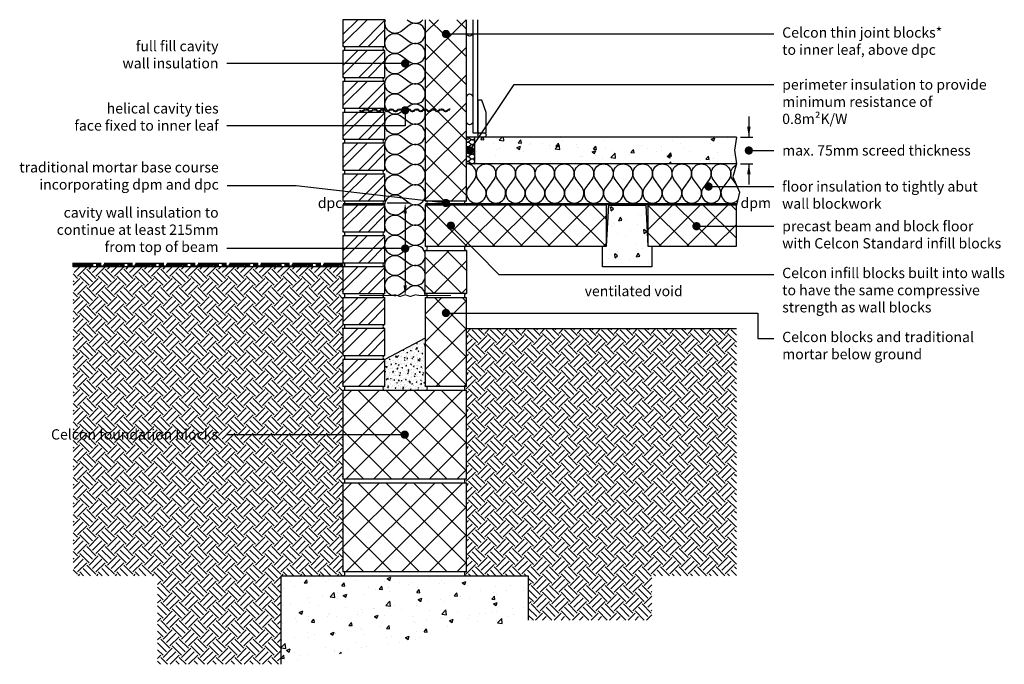
# Model space of a CAD drawing. Units: millimetres. Extents: x -634 to 18352, y -6811 to 3438.
# Drawn here: x -634 to 1756, y -44 to 1520 of the extents above; entities that cross this region are included whole.
import ezdxf
from ezdxf import colors
from ezdxf.entities.mleader import LeaderData, LeaderLine
from ezdxf.math import Vec2, Vec3

# ---------------------------------------------------------------- set-up
doc = ezdxf.new("R2010")
doc.units = ezdxf.units.MM
doc.header["$LTSCALE"] = 0.2
doc.linetypes.add('HIDDEN', pattern=[9.525, 6.35, -3.175])
for name, color, linetype in [('Aircrete', 7, 'Continuous'), ('Brickwork', 252, 'Continuous'), ('Cavity Mix', 252, 'Continuous'), ('Concrete Beams', 252, 'Continuous'), ('Concrete Floor', 252, 'Continuous'), ('DPC', 252, 'Continuous'), ('Earth', 252, 'Continuous'), ('Foundations', 252, 'Continuous'), ('Insulation', 252, 'Continuous'), ('Internal Finishes', 252, 'Continuous'), ('Mortar', 252, 'Continuous'), ('Screed', 252, 'Continuous'), ('TEXT', 7, 'Continuous'), ('Wall Ties', 252, 'Continuous')]:
    doc.layers.add(name, color=color, linetype=linetype)
doc.styles.get("Standard").update_dxf_attribs({"font": 'arial.ttf', "height": 25})

# ---------------------------------------------------------------- blocks, each defined once
blk = doc.blocks.new('_Dot')
at = {"color": 0, "linetype": 'ByBlock', "lineweight": -2}
blk.add_line((-0.5, 0), (-1, 0), dxfattribs=at)
at = {"color": 0, "linetype": 'ByBlock', "const_width": 0.5}
blk.add_lwpolyline([(-0.25, 0, 1), (0.25, 0, 1)], format="xyb", close=True, dxfattribs=at)
blk = doc.blocks.new('Wall Tie')
at = {"layer": 'Wall Ties', "linetype": 'Continuous'}
for p, q in [((-94.7, 2.6), (-92.6, 2.6)), ((-74.3, 2.6), (-72.1, 2.6)), ((-53.9, 2.6), (-51.7, 2.6)), ((-33.4, 2.6), (-31.3, 2.6)), ((-13, 2.6), (-10.9, 2.6)), ((7.4, 2.6), (9.5, 2.6)), ((27.8, 2.6), (29.9, 2.6)), ((48.2, 2.6), (50.3, 2.6)), ((67.8, 2.6), (69.9, 2.6)), ((88.2, 2.6), (90.3, 2.6)), ((108.6, 2.6), (110, 2.6)), ((-104.9, -2.6), (-102.8, -2.6)), ((-84.5, -2.6), (-82.4, -2.6)), ((-64.1, -2.6), (-61.9, -2.6)), ((-43.7, -2.6), (-41.5, -2.6)), ((-23.2, -2.6), (-21.1, -2.6)), ((-2.8, -2.6), (-0.7, -2.6)), ((17.6, -2.6), (19.7, -2.6)), ((38, -2.6), (40.1, -2.6)), ((58.4, -2.6), (60.5, -2.6)), ((78, -2.6), (80.1, -2.6)), ((98.4, -2.6), (100.5, -2.6))]:
    blk.add_line(p, q, dxfattribs=at)
at = {"layer": 'Wall Ties', "linetype": 'Continuous', "const_width": 2}
blk.add_lwpolyline([(-110, 0), (110, 0)], dxfattribs=at)
at = {"layer": 'Wall Ties', "linetype": 'Continuous'}
for centre, start, end in [((-94.7, -3.6), 35.346, 144.654), ((-92.6, -3.6), 35.346, 90), ((-74.3, -3.6), 35.346, 144.654), ((-72.1, -3.6), 35.346, 90), ((-53.9, -3.6), 35.346, 144.654), ((-51.7, -3.6), 35.346, 90), ((-33.4, -3.6), 35.346, 144.654), ((-31.3, -3.6), 35.346, 90), ((-13, -3.6), 35.346, 144.654), ((-10.9, -3.6), 35.346, 90), ((7.4, -3.6), 35.346, 144.654), ((9.5, -3.6), 35.346, 90), ((27.8, -3.6), 35.346, 144.654), ((29.9, -3.6), 35.346, 90), ((48.2, -3.6), 35.346, 144.654), ((50.3, -3.6), 35.346, 90), ((58.4, 3.6), 215.346, 324.654), ((67.8, -3.6), 35.346, 144.654), ((69.9, -3.6), 35.346, 90), ((78, 3.6), 215.346, 324.654), ((80.1, 3.6), 270, 324.654), ((88.2, -3.6), 35.346, 144.654), ((90.3, -3.6), 35.346, 90), ((98.4, 3.6), 215.346, 324.654), ((100.5, 3.6), 270, 324.654), ((108.6, -3.6), 77.0265, 144.654), ((-104.9, 3.6), 215.346, 324.654), ((-102.8, 3.6), 270, 324.654), ((-84.5, 3.6), 215.346, 324.654), ((-82.4, 3.6), 270, 324.654), ((-64.1, 3.6), 215.346, 324.654), ((-61.9, 3.6), 270, 324.654), ((-43.7, 3.6), 215.346, 324.654), ((-41.5, 3.6), 270, 324.654), ((-23.2, 3.6), 215.346, 324.654), ((-21.1, 3.6), 270, 324.654), ((-2.8, 3.6), 215.346, 324.654), ((-0.7, 3.6), 270, 324.654), ((17.6, 3.6), 215.346, 324.654), ((19.7, 3.6), 270, 324.654), ((38, 3.6), 215.346, 324.654), ((40.1, 3.6), 270, 324.654), ((60.5, 3.6), 270, 324.654)]:
    blk.add_arc(centre, 6.26, start, end, dxfattribs=at)

msp = doc.modelspace()

# ---------------------------------------------------------------- hatches: boundary and pattern name
at = {"layer": 'Aircrete'}
h = msp.add_hatch(dxfattribs=at)
h.set_pattern_fill('ANSI37', color=256, scale=15)
h.set_pattern_definition([(45, (0.73, 128.455), (-33.676, 33.676), []), (135, (0.73, 128.455), (-33.676, -33.676), [])])
h.paths.add_polyline_path([(450.4, 1520.5), (350.4, 1520.5), (350.4, 1303.1), (350.8, 1303.1, -0.243099), (355.9, 1300.5), (363.1, 1300.5, -0.243099), (368.2, 1303.1), (370.3, 1303.1, -0.243099), (375.4, 1300.5), (383.5, 1300.5, -0.243099), (388.6, 1303.1), (390.8, 1303.1, -0.243099), (395.9, 1300.5), (406.1, 1300.5, -0.243099), (401, 1297.9), (398.8, 1297.9, -0.243099), (393.7, 1300.5), (385.6, 1300.5, -0.243099), (380.5, 1297.9), (378.4, 1297.9, -0.243099), (373.3, 1300.5), (366.1, 1300.5, -0.243099), (361, 1297.9), (358.9, 1297.9, -0.243099), (353.7, 1300.5), (350.4, 1300.5, -0.414166), (337.9, 1288, -0.412459), (350.4, 1275.6), (350.4, 1300.5), (345.7, 1300.5, -0.243099), (340.6, 1297.9), (338.4, 1297.9, -0.243099), (333.3, 1300.5), (325.3, 1300.5, -0.224135), (320.6, 1297.9), (330.4, 1290.5, 0.617978), (350.4, 1300.5), (350.4, 1300.5), (350.4, 1080.5), (450.4, 1080.5), (450.4, 1097.8, -0.02899), (450.4, 1100.5)])
h.paths.add_polyline_path([(395.4, 1485.8, -1), (405.4, 1485.8, -1)], flags=16)
h = msp.add_hatch(dxfattribs=at)
h.set_pattern_fill('ANSI37', color=256, scale=15, angle=90)
h.set_pattern_definition([(135, (246.833, -104.55), (-33.676, -33.676), []), (225, (246.833, -104.55), (33.676, -33.676), [])])
h.paths.add_polyline_path([(790.4, 1070.5), (351.4, 1070.5, -0.049174), (350.4, 1070.4), (350.4, 970.5), (790.4, 970.5)])
h.paths.add_polyline_path([(1105.4, 1070.4), (890.4, 1070.4), (890.4, 970.4), (1105.4, 970.4)])
h.paths.add_polyline_path([(1008.5, 1024.1, -1), (1008.5, 1014.1, -1)], flags=16)
h = msp.add_hatch(dxfattribs=at)
h.set_pattern_fill('ANSI37', color=256, scale=15, angle=90)
h.set_pattern_definition([(135, (0.73, 81.26), (-33.676, -33.676), []), (225, (0.73, 81.26), (33.676, -33.676), [])])
h.paths.add_polyline_path([(350.4, 960.3), (350.4, 855.4), (450.4, 855.4), (450.4, 960.3)])
h = msp.add_hatch(dxfattribs=at)
h.set_pattern_fill('ANSI37', color=256, scale=15, angle=90)
h.set_pattern_definition([(135, (246.833, -779.5), (-33.676, -33.676), []), (225, (246.833, -779.5), (33.676, -33.676), [])])
h.paths.add_polyline_path([(450.4, 703.5), (450.4, 845.4), (350.4, 845.4), (350.4, 630.4), (450.4, 630.4)])
h = msp.add_hatch(dxfattribs=at)
h.set_pattern_fill('ANSI37', color=256, scale=15, angle=90)
h.set_pattern_definition([(135, (246.833, -179.596), (-33.676, -33.676), []), (225, (246.833, -179.596), (33.676, -33.676), [])])
h.paths.add_polyline_path([(450.4, 620.5), (150.4, 620.5), (150.4, 405.5), (450.4, 405.5)])
h.paths.add_polyline_path([(185.7, 510.9, -1), (175.7, 510.9, -1)], flags=16)
h = msp.add_hatch(dxfattribs=at)
h.set_pattern_fill('ANSI37', color=256, scale=15, angle=90)
h.set_pattern_definition([(135, (246.833, -404.596), (-33.676, -33.676), []), (225, (246.833, -404.596), (33.676, -33.676), [])])
h.paths.add_polyline_path([(450.4, 395.5), (150.4, 395.5), (150.4, 180.5), (450.4, 180.5)])
h.paths.add_polyline_path([(185.7, 285.9, -1), (175.7, 285.9, -1)], flags=16)
at = {"layer": 'Brickwork'}
h = msp.add_hatch(dxfattribs=at)
h.set_pattern_fill('ANSI32', color=256, scale=5)
h.set_pattern_definition([(45, (246.833, 570.45), (-33.676, 33.676), []), (45, (269.283, 570.45), (-33.676, 33.676), [])])
h.paths.add_polyline_path([(252.4, 1520.5), (150.4, 1520.5), (150.4, 1455.5, -0.034729), (151.1, 1455.5), (251.7, 1455.5, -0.034729), (252.4, 1455.5)])
h = msp.add_hatch(dxfattribs=at)
h.set_pattern_fill('ANSI32', color=256, scale=5)
h.set_pattern_definition([(45, (246.833, 495.45), (-33.676, 33.676), []), (45, (269.283, 495.45), (-33.676, 33.676), [])])
h.paths.add_polyline_path([(252.4, 1445.5), (150.4, 1445.5), (150.4, 1380.5, -0.034729), (151.1, 1380.5), (251.7, 1380.5, -0.034729), (252.4, 1380.5)])
h = msp.add_hatch(dxfattribs=at)
h.set_pattern_fill('ANSI32', color=256, scale=5)
h.set_pattern_definition([(45, (246.833, 420.45), (-33.676, 33.676), []), (45, (269.283, 420.45), (-33.676, 33.676), [])])
h.paths.add_polyline_path([(252.4, 1370.5), (150.4, 1370.5), (150.4, 1305.5, -0.034729), (151.1, 1305.5), (251.7, 1305.5, -0.034729), (252.4, 1305.5)])
h = msp.add_hatch(dxfattribs=at)
h.set_pattern_fill('ANSI32', color=256, scale=5)
h.set_pattern_definition([(45, (246.833, 345.45), (-33.676, 33.676), []), (45, (269.283, 345.45), (-33.676, 33.676), [])])
h.paths.add_polyline_path([(252.4, 1295.5), (150.4, 1295.5), (150.4, 1230.5, -0.034729), (151.1, 1230.5), (251.7, 1230.5, -0.034729), (252.4, 1230.5)])
h = msp.add_hatch(dxfattribs=at)
h.set_pattern_fill('ANSI32', color=256, scale=5)
h.set_pattern_definition([(45, (246.833, 270.45), (-33.676, 33.676), []), (45, (269.283, 270.45), (-33.676, 33.676), [])])
h.paths.add_polyline_path([(252.4, 1220.5), (150.4, 1220.5), (150.4, 1155.5, -0.034729), (151.1, 1155.5), (251.7, 1155.5, -0.034729), (252.4, 1155.5)])
h = msp.add_hatch(dxfattribs=at)
h.set_pattern_fill('ANSI32', color=256, scale=5)
h.set_pattern_definition([(45, (246.833, 195.45), (-33.676, 33.676), []), (45, (269.283, 195.45), (-33.676, 33.676), [])])
h.paths.add_polyline_path([(252.4, 1145.5), (150.4, 1145.5), (150.4, 1080.5, -0.034729), (151.1, 1080.5), (251.7, 1080.5, -0.034729), (252.4, 1080.5)])
h = msp.add_hatch(dxfattribs=at)
h.set_pattern_fill('ANSI32', color=256, scale=5)
h.set_pattern_definition([(45, (246.833, 120.45), (-33.676, 33.676), []), (45, (269.283, 120.45), (-33.676, 33.676), [])])
h.paths.add_polyline_path([(252.4, 1070.5), (150.4, 1070.5), (150.4, 1005.5, -0.034729), (151.1, 1005.5), (251.7, 1005.5, -0.034729), (252.4, 1005.5)])
h = msp.add_hatch(dxfattribs=at)
h.set_pattern_fill('ANSI32', color=256, scale=5)
h.set_pattern_definition([(45, (246.833, 45.45), (-33.676, 33.676), []), (45, (269.283, 45.45), (-33.676, 33.676), [])])
h.paths.add_polyline_path([(252.4, 995.5), (150.4, 995.5), (150.4, 930.5, -0.034729), (151.1, 930.5), (251.7, 930.5, -0.034729), (252.4, 930.5)])
h = msp.add_hatch(dxfattribs=at)
h.set_pattern_fill('ANSI32', color=256, scale=5)
h.set_pattern_definition([(45, (246.833, -29.55), (-33.676, 33.676), []), (45, (269.283, -29.55), (-33.676, 33.676), [])])
h.paths.add_polyline_path([(252.4, 920.5), (150.4, 920.5), (150.4, 855.5, -0.034729), (151.1, 855.5), (251.7, 855.5, -0.034729), (252.4, 855.5)])
h = msp.add_hatch(dxfattribs=at)
h.set_pattern_fill('ANSI32', color=256, scale=5)
h.set_pattern_definition([(45, (246.833, -104.55), (-33.676, 33.676), []), (45, (269.283, -104.55), (-33.676, 33.676), [])])
h.paths.add_polyline_path([(252.4, 845.5), (150.4, 845.5), (150.4, 780.5, -0.034729), (151.1, 780.5), (251.7, 780.5, -0.034729), (252.4, 780.5)])
h = msp.add_hatch(dxfattribs=at)
h.set_pattern_fill('ANSI32', color=256, scale=5)
h.set_pattern_definition([(45, (246.833, -179.55), (-33.676, 33.676), []), (45, (269.283, -179.55), (-33.676, 33.676), [])])
h.paths.add_polyline_path([(252.4, 770.5), (150.4, 770.5), (150.4, 705.5, -0.034729), (151.1, 705.5), (251.7, 705.5, -0.034729), (252.4, 705.5)])
h = msp.add_hatch(dxfattribs=at)
h.set_pattern_fill('ANSI32', color=256, scale=5)
h.set_pattern_definition([(45, (246.833, -254.55), (-33.676, 33.676), []), (45, (269.283, -254.55), (-33.676, 33.676), [])])
h.paths.add_polyline_path([(252.4, 695.5), (150.4, 695.5), (150.4, 630.5, -0.034729), (151.1, 630.5), (251.7, 630.5, -0.034729), (252.4, 630.5)])
at = {"layer": 'Cavity Mix'}
h = msp.add_hatch(dxfattribs=at)
h.set_pattern_fill('AR-CONC', color=252, scale=0.1, style=0)
h.set_pattern_definition([(50, (246.833, -179.404), (18.21847, -1.5939), [1.905, -20.955]), (355, (246.833, -179.404), (-3.52434, 19.1057), [1.524, -16.76406]), (100.4514, (248.35, -179.536), (14.69412, 17.51178), [1.619, -17.80902]), (46.1842, (246.833, -174.324), (27.1079, -4.20423), [2.8575, -31.4325]), (96.6356, (249.092, -174.674), (23.7404, 24.7426), [2.4285, -26.7136]), (351.184, (246.833, -174.324), (23.7404, 24.7426), [2.286, -25.146]), (21, (249.373, -175.594), (15.16144, -10.22652), [1.905, -20.955]), (326, (249.373, -175.594), (6.1802, 18.4188), [1.524, -16.764]), (71.4514, (250.636, -176.446), (21.34164, 8.19228), [1.619, -17.809]), (37.5, (246.8326, -179.4035), (0.30886, 8.455504), [0, -16.5608, 0, -17.018, 0, -16.8275]), (7.5, (246.833, -179.404), (6.68197, 10.01806), [0, -9.7028, 0, -16.1798, 0, -6.4135]), (327.5, (241.1684, -179.4035), (13.55906, -0.572874), [0, -6.35, 0, -19.812, 0, -26.289]), (317.5, (238.628, -179.404), (14.81292, 2.54265), [0, -8.255, 0, -13.1572, 0, -18.669])])
h.paths.add_polyline_path([(350.4, 747.7), (252.4, 695.6), (252.4, 630.6), (252.4, 630.5), (251.7, 630.5, 0.869958), (251.7, 620.6), (350.4, 620.6, 1), (350.4, 630.6)])
at = {"layer": 'Concrete Beams'}
h = msp.add_hatch(dxfattribs=at)
h.set_pattern_fill('AR-CONC', color=256, scale=0.5, angle=45)
h.set_pattern_definition([(95, (0.44, -104.55), (70.0473, 58.7767), [9.525, -104.775]), (40, (0.44, -104.55), (-80.009, 55.0884), [7.62, -83.8203]), (145.4514, (6.28, -99.65), (-9.962, 113.865), [8.095, -89.045]), (91.184, (-17.52, -86.59), (110.705, 80.977), [14.287, -157.162]), (141.636, (-8.3, -79.84), (-3.543, 171.413), [12.143, -133.568]), (36.184, (-17.52, -86.59), (-3.543, 171.413), [11.43, -125.73]), (66, (-4.05, -82.1), (89.76, 17.4476), [9.525, -104.775]), (11, (-4.05, -82.1), (-43.27, 86.9706), [7.62, -83.82]), (116.4514, (3.43, -80.64), (46.49, 104.418), [8.095, -89.045]), (82.5, (0.44, -104.548), (-28.8027, 30.9867), [0, -82.804, 0, -85.09, 0, -84.1375]), (52.5, (0.44, -104.55), (-11.7949, 59.0435), [0, -48.514, 0, -80.899, 0, -32.0675]), (12.5, (-19.586, -124.574), (49.9639, 45.9131), [0, -31.75, 0, -99.06, 0, -131.445]), (2.5, (-28.567, -133.554), (43.382, 61.3612), [0, -41.275, 0, -65.786, 0, -93.345])])
h.paths.add_polyline_path([(790.4, 970.4), (780.4, 970.4), (780.4, 920.4), (900.4, 920.4), (900.4, 970.4), (890.4, 970.4), (885.4, 1070.4), (795.4, 1070.4)])
h = msp.add_hatch(color=256, dxfattribs=at)
h.dxf.hatch_style = 1
h.paths.add_polyline_path([(795.4, 1070.4), (790.4, 1070.4), (790.4, 970.4)])
h.paths.add_polyline_path([(890.4, 1070.4), (885.4, 1070.4), (890.4, 970.4)])
at = {"layer": 'Earth'}
h = msp.add_hatch(dxfattribs=at)
h.set_pattern_fill('EARTH', color=252, scale=5, angle=45)
h.paths.add_polyline_path([(150.4, 920.4), (-504.6, 920.4), (-504.6, 170.5), (-299.6, 170.5), (-299.6, -44.5), (0.4, -44.5), (0.4, 170.3), (0.4, 170.5), (150.4, 170.5)])
h.paths.add_polyline_path([(-547.7, 487), (-145, 487), (-145, 538.5), (-547.7, 538.5)], flags=9)
h = msp.add_hatch(dxfattribs=at)
h.set_pattern_fill('HOUND', color=252, scale=2)
h.set_pattern_definition([(0, (0.728, 81.453), (12.7, 3.175), [50.8, -25.4]), (90, (0.728, 81.453), (-3.175, -12.7), [50.8, -25.4])])
h.paths.add_polyline_path([(150.4, 930.5), (-504.6, 930.5), (-504.6, 920.4), (150.4, 920.4)])
h = msp.add_hatch(dxfattribs=at)
h.set_pattern_fill('EARTH', color=252, scale=5, angle=45)
h.set_pattern_definition([(45, (0.728, 40.552), (4e-15, 44.9013), [31.75, -31.75]), (45, (-7.69, 48.97), (4e-15, 44.9013), [31.75, -31.75]), (45, (-16.11, 57.39), (4e-15, 44.9013), [31.75, -31.75]), (135, (-16.11, 63.003), (-44.9013, 4e-15), [31.75, -31.75]), (135, (-7.69, 71.42), (-44.9013, 4e-15), [31.75, -31.75]), (135, (0.728, 79.84), (-44.9013, 4e-15), [31.75, -31.75])])
h.paths.add_polyline_path([(1105.4, 770.4), (450.4, 770.4), (450.4, 630.6, 1), (450.4, 620.6), (450.4, 405.4), (449.7, 405.4, 0.932873), (450.4, 395.5), (450.4, 180.5), (449.7, 180.5, 0.932873), (450.4, 170.5), (600.4, 170.5), (600.4, 63), (900.4, 63), (900.4, 170.5), (1105.4, 170.5)])
at = {"layer": 'Foundations'}
h = msp.add_hatch(dxfattribs=at)
h.set_pattern_fill('AR-CONC', color=252, scale=0.5, style=0)
h.set_pattern_definition([(50, (0.44, -29.55), (91.092, -7.9695), [9.525, -104.775]), (355, (0.44, -29.55), (-17.622, 95.528), [7.62, -83.82]), (100.451, (8.03, -30.21), (73.471, 87.559), [8.095, -89.045]), (46.184, (0.44, -4.15), (135.54, -21.021), [14.287, -157.162]), (96.636, (11.73, -5.9), (118.702, 123.713), [12.143, -133.568]), (351.184, (0.44, -4.15), (118.702, 123.713), [11.43, -125.73]), (21, (13.14, -10.5), (75.807, -51.133), [9.525, -104.775]), (326, (13.14, -10.5), (30.901, 92.094), [7.62, -83.82]), (71.451, (19.46, -14.76), (106.708, 40.961), [8.095, -89.045]), (37.5, (0.44, -29.548), (1.5443, 42.2775), [0, -82.804, 0, -85.09, 0, -84.1375]), (7.5, (0.44, -29.55), (33.4098, 50.0903), [0, -48.514, 0, -80.899, 0, -32.0675]), (327.5, (-27.88, -29.548), (67.7953, -2.8644), [0, -31.75, 0, -99.06, 0, -131.445]), (317.5, (-40.58, -29.55), (74.0646, 12.713), [0, -41.275, 0, -65.786, 0, -93.345])])
h.paths.add_polyline_path([(600.4, 63), (600.4, 170.5), (0.4, 170.5), (0.7, -44.5)])
at = {"layer": 'Screed'}
h = msp.add_hatch(dxfattribs=at)
h.set_pattern_fill('AR-CONC', color=256, scale=0.5)
h.set_pattern_definition([(50, (20.44, -139.55), (91.0923, -7.9695), [9.525, -104.775]), (355, (20.44, -139.55), (-17.6217, 95.5284), [7.62, -83.8203]), (100.4514, (28.03, -140.21), (73.4706, 87.559), [8.095, -89.045]), (46.184, (20.44, -114.15), (135.5395, -21.021), [14.287, -157.162]), (96.6356, (31.73, -115.9), (118.702, 123.713), [12.143, -133.568]), (351.184, (20.44, -114.15), (118.702, 123.713), [11.43, -125.73]), (21, (33.14, -120.5), (75.8072, -51.1326), [9.525, -104.775]), (326, (33.14, -120.5), (30.901, 92.094), [7.62, -83.82]), (71.4514, (39.46, -124.76), (106.708, 40.9614), [8.095, -89.045]), (37.5, (20.44, -139.548), (1.5443, 42.2775), [0, -82.804, 0, -85.09, 0, -84.1375]), (7.5, (20.44, -139.55), (33.4098, 50.0903), [0, -48.514, 0, -80.899, 0, -32.0675]), (327.5, (-7.88, -139.548), (67.7953, -2.8644), [0, -31.75, 0, -99.06, 0, -131.445]), (317.5, (-20.58, -139.55), (74.0646, 12.7132), [0, -41.275, 0, -65.786, 0, -93.345])])
h.paths.add_polyline_path([(1105.4, 1170.4), (1101, 1203.3), (1105.4, 1235.4), (470.4, 1235.4), (470.4, 1170.4)])

# ---------------------------------------------------------------- linework, layer by layer
at = {"layer": 'Aircrete'}
msp.add_lwpolyline([(350.4, 1520.5), (350.4, 1080.5), (450.4, 1080.5), (450.4, 1520.5)], dxfattribs=at)
for points in [[(350.4, 970.5), (790.4, 970.5), (790.4, 1070.5), (350.4, 1070.5)], [(890.4, 970.4), (1105.4, 970.4), (1105.4, 1070.4), (890.4, 1070.4)], [(350.4, 960.3), (450.4, 960.3), (450.4, 855.4), (350.4, 855.4)], [(350.4, 630.4), (450.4, 630.4), (450.4, 845.4), (350.4, 845.4)], [(150.4, 405.5), (450.4, 405.5), (450.4, 620.5), (150.4, 620.5)], [(150.4, 180.5), (450.4, 180.5), (450.4, 395.5), (150.4, 395.5)]]:
    msp.add_lwpolyline(points, close=True, dxfattribs=at)
at = {"layer": 'Brickwork'}
for points in [[(150.4, 1455.5), (252.4, 1455.5), (252.4, 1520.5), (150.4, 1520.5)], [(150.4, 1380.5), (252.4, 1380.5), (252.4, 1445.5), (150.4, 1445.5)], [(150.4, 1305.5), (252.4, 1305.5), (252.4, 1370.5), (150.4, 1370.5)], [(150.4, 1230.5), (252.4, 1230.5), (252.4, 1295.5), (150.4, 1295.5)], [(150.4, 1155.5), (252.4, 1155.5), (252.4, 1220.5), (150.4, 1220.5)], [(150.4, 1080.5), (252.4, 1080.5), (252.4, 1145.5), (150.4, 1145.5)], [(150.4, 1005.5), (252.4, 1005.5), (252.4, 1070.5), (150.4, 1070.5)], [(150.4, 930.5), (252.4, 930.5), (252.4, 995.5), (150.4, 995.5)], [(150.4, 855.5), (252.4, 855.5), (252.4, 920.5), (150.4, 920.5)], [(150.4, 780.5), (252.4, 780.5), (252.4, 845.5), (150.4, 845.5)], [(150.4, 705.5), (252.4, 705.5), (252.4, 770.5), (150.4, 770.5)], [(150.4, 630.5), (252.4, 630.5), (252.4, 695.5), (150.4, 695.5)]]:
    msp.add_lwpolyline(points, close=True, dxfattribs=at)
msp.add_lwpolyline([(150.4, 845.5), (150.4, 845.5)], dxfattribs=at)
at = {"layer": 'Cavity Mix'}
msp.add_line((350.4, 747.6), (252.4, 695.5), dxfattribs=at)
at = {"layer": 'Concrete Beams'}
msp.add_lwpolyline([(795.4, 1070.4), (885.4, 1070.4), (890.4, 970.4), (900.4, 970.4), (900.4, 920.4), (780.4, 920.4), (780.4, 970.4), (790.4, 970.4)], close=True, dxfattribs=at)
at = {"layer": 'Concrete Floor'}
msp.add_line((1105.4, 1170.4), (450.4, 1170.4), dxfattribs=at)
at = {"layer": 'DPC', "linetype": 'HIDDEN', "const_width": 5}
for points in [[(252.4, 1073), (150.4, 1073)], [(1105.4, 1073), (350.4, 1073)]]:
    msp.add_lwpolyline(points, dxfattribs=at)
at = {"layer": 'Earth'}
msp.add_line((150.4, 920.4), (-504.6, 920.4), dxfattribs=at)
at = {"layer": 'Foundations', "color": 251}
msp.add_lwpolyline([(0.7, -44.5), (0.4, 170.5), (600.4, 170.5), (600.4, 63)], dxfattribs=at)
at = {"layer": 'Insulation'}
for p, q in [((1105.4, 1170.4), (1097, 1139)), ((469.4, 1132.4), (455.1, 1113.4)), ((493.1, 1113.4), (478.9, 1132.4)), ((1097, 1139), (1113.3, 1102)), ((1113.3, 1102), (1105.4, 1070.4))]:
    msp.add_line(p, q, dxfattribs=at)
for points in [[(291.6, 1394.1, -2), (291.6, 1433.3), (311.2, 1418.6, 2), (311.2, 1457.8), (291.6, 1443.1, -2), (291.6, 1482.3), (311.2, 1467.6, 2), (311.2, 1506.8), (291.6, 1492.1, -0.752595), (254.1, 1520.5, -0.752595)], [(306.1, 1520.5), (311.2, 1516.6, 0.398676), (344.7, 1520.5, 0.398676)], [(291.6, 1198.1, -2), (291.6, 1237.3), (311.2, 1222.6, 2), (311.2, 1261.8), (291.6, 1247.1, -2), (291.6, 1286.3), (311.2, 1271.6, 2), (311.2, 1310.8), (291.6, 1296.1, -2), (291.6, 1335.3), (311.2, 1320.6, 2), (311.2, 1359.8), (291.6, 1345.1, -2), (291.6, 1384.3), (311.2, 1369.6, 2), (311.2, 1408.8), (291.6, 1394.1)], [(450.4, 1234.3, -0.276901), (456.4, 1233.7), (461.1, 1230.2, 0.649356), (470.4, 1235.4, 0.649356)], [(455.3, 1230.5, -0.219105), (450.4, 1230.5)], [(450.4, 1222.7, -0.276901), (456.4, 1222), (461.1, 1218.5, 2), (461.1, 1227.9), (456.4, 1224.4, -0.276901), (450.4, 1223.8, -0.276901)], [(291.6, 1002.1, -2), (291.6, 1041.3), (311.2, 1026.6, 2), (311.2, 1065.8), (291.6, 1051.1, -2), (291.6, 1090.3), (311.2, 1075.6, 2), (311.2, 1114.8), (291.6, 1100.1, -2), (291.6, 1139.3), (311.2, 1124.6, 2), (311.2, 1163.8), (291.6, 1149.1, -2), (291.6, 1188.3), (311.2, 1173.6, 2), (311.2, 1212.8), (291.6, 1198.1)], [(450.4, 1211, -0.276901), (456.4, 1210.4), (461.1, 1206.9, 2), (461.1, 1216.2), (456.4, 1212.7)], [(456.4, 1212.7, -0.276901), (450.4, 1212.1, -0.276901)], [(450.4, 1199.3, -0.276901), (456.4, 1198.7), (461.1, 1195.2, 2), (461.1, 1204.5), (456.4, 1201, -0.276901), (450.4, 1200.4, -0.276901)], [(450.4, 1187.7, -0.276901), (456.4, 1187), (461.1, 1183.5, 2), (461.1, 1192.9), (456.4, 1189.4, -0.276901), (450.4, 1188.8, -0.276901)], [(450.4, 1176, -0.276901), (456.4, 1175.4), (461.1, 1171.9, 2), (461.1, 1181.2), (456.4, 1177.7, -0.276901), (450.4, 1177.1, -0.276901)], [(478.9, 1132.4, -2), (516.9, 1132.4), (502.6, 1113.4, 2), (540.7, 1113.4), (526.4, 1132.4, -2), (564.4, 1132.4), (550.2, 1113.4, 2), (588.2, 1113.4), (573.9, 1132.4, -2), (611.9, 1132.4), (597.7, 1113.4, 2), (635.7, 1113.4), (621.4, 1132.4, -2), (659.4, 1132.4), (645.2, 1113.4, 2), (683.2, 1113.4), (668.9, 1132.4)], [(668.9, 1132.4, -2), (706.9, 1132.4), (692.7, 1113.4, 2), (730.7, 1113.4), (716.4, 1132.4, -2), (754.4, 1132.4), (740.2, 1113.4, 2), (778.2, 1113.4), (763.9, 1132.4, -2), (801.9, 1132.4), (787.7, 1113.4, 2), (825.7, 1113.4), (811.4, 1132.4, -2), (849.4, 1132.4), (835.2, 1113.4, 2), (873.2, 1113.4), (858.9, 1132.4)], [(858.9, 1132.4, -2), (896.9, 1132.4), (882.7, 1113.4, 2), (920.7, 1113.4), (906.4, 1132.4, -2), (944.4, 1132.4), (930.2, 1113.4, 2), (968.2, 1113.4), (953.9, 1132.4, -2), (991.9, 1132.4), (977.7, 1113.4, 2), (1015.7, 1113.4), (1001.4, 1132.4, -2), (1039.4, 1132.4), (1025.2, 1113.4, 2), (1063.2, 1113.4), (1048.9, 1132.4)], [(1048.9, 1132.4, -2), (1086.9, 1132.4), (1072.7, 1113.4, 0.92998), (1108.4, 1082.3, 0.888403)], [(1104.9, 1121.1), (1096.4, 1132.4, -0.467656), (1104.8, 1167.9)], [(350.4, 850.2, 0.618034), (311.2, 869.8), (291.6, 855.1, -2), (291.6, 894.3), (311.2, 879.6, 2), (311.2, 918.8), (291.6, 904.1, -2), (291.6, 943.3), (311.2, 928.6, 2), (311.2, 967.8), (291.6, 953.1, -2), (291.6, 992.3), (311.2, 977.6, 2), (311.2, 1016.8), (291.6, 1002.1)]]:
    msp.add_lwpolyline(points, format="xyb", dxfattribs=at)
for centre, start, end in [((450.4, 1146.7), 323.1301, 89.9038), ((474.1, 1099.2), 143.1301, 36.8699)]:
    msp.add_arc(centre, 23.8, start, end, dxfattribs=at)
at = {"layer": 'Internal Finishes'}
for p, q in [((465.4, 1520.5), (465.4, 1245.4)), ((477.9, 1245.4), (477.9, 1520.5)), ((465.4, 1245.4), (477.9, 1245.4)), ((450.4, 770.4), (1105.4, 770.4))]:
    msp.add_line(p, q, dxfattribs=at)
for points in [[(450.3, 1493.6), (450.3, 1520.5)], [(450.4, 1487.9), (450.4, 1520.5)]]:
    msp.add_lwpolyline(points, dxfattribs=at)
for points in [[(465.4, 1520.5), (465.4, 1487.9, -1), (450.4, 1487.9)], [(450.4, 1272.9), (450.4, 1332.9, -1), (465.4, 1332.9), (465.4, 1272.9, -1), (450.4, 1272.9)], [(482.9, 1245.4), (492.9, 1245.4, -1), (492.9, 1235.4), (482.9, 1235.4, -1), (482.9, 1245.4, -1.105553)]]:
    msp.add_lwpolyline(points, format="xyb", dxfattribs=at)
msp.add_lwpolyline([(497.9, 1245.4), (497.9, 1295.4), (487.9, 1325.4), (477.9, 1325.4), (477.9, 1245.4)], close=True, dxfattribs=at)
at = {"layer": 'Mortar'}
for centre, start, end in [((150.4, 1450.5), 270, 90), ((252.4, 1450.5), 90, 270), ((150.4, 1375.5), 270, 90), ((252.4, 1375.5), 90, 270), ((150.4, 1300.5), 270, 90), ((252.4, 1300.5), 90, 270), ((150.4, 1225.5), 270, 90), ((252.4, 1225.5), 90, 270), ((150.4, 1150.5), 270, 90), ((252.4, 1150.5), 90, 270), ((150.4, 1075.5), 270, 90), ((252.4, 1075.5), 90, 270), ((350.4, 1075.5), 270, 90), ((450.4, 1075.4), 90, 270), ((150.4, 1000.5), 270, 90), ((252.4, 1000.5), 90, 270), ((350.4, 965.5), 270, 90), ((450.4, 965.5), 90, 270), ((150.4, 925.5), 270, 90), ((252.4, 925.5), 90, 270), ((150.4, 850.5), 270, 90), ((252.4, 850.5), 90, 270), ((350.4, 850.4), 270, 90), ((450.4, 850.4), 90, 270), ((150.4, 775.5), 270, 90), ((252.4, 775.5), 90, 270), ((150.4, 700.5), 270, 90), ((252.4, 700.5), 90, 270), ((150.4, 625.5), 270, 90), ((252.4, 625.5), 90, 270), ((350.4, 625.6), 270, 90), ((450.4, 625.6), 90, 270), ((150.4, 400.5), 270, 90), ((450.4, 400.5), 90, 270), ((150.4, 175.5), 270, 90), ((450.4, 175.5), 90, 270)]:
    msp.add_arc(centre, 5, start, end, dxfattribs=at)
at = {"layer": 'Screed'}
for p, q in [((1105.4, 1235.4), (450.4, 1235.4)), ((470.5, 1170.4), (470.5, 1235.4)), ((1105.4, 1235.4), (1101, 1203.3)), ((1101, 1203.3), (1105.4, 1170.4))]:
    msp.add_line(p, q, dxfattribs=at)
at = {"layer": 'TEXT'}
for p, q in [((301.4, 1300.5), (301.4, 1263)), ((1135.6, 1285.4), (1135.6, 1235.4)), ((1115.4, 1235.4), (1145.6, 1235.4)), ((1115.4, 1170.4), (1145.6, 1170.4)), ((1135.6, 1170.4), (1135.6, 1120.4)), ((257.4, 1075.5), (311.4, 1075.5)), ((301.4, 1050.5), (301.4, 875.5))]:
    msp.add_line(p, q, dxfattribs=at)
at = {"layer": 'TEXT', "linetype": 'ByBlock', "lineweight": -2}
for points in [[(301.4, 1263), (-131.3, 1263)], [(1157.1, 808.3), (1157.1, 746.6), (1196.6, 746.6)]]:
    msp.add_lwpolyline(points, dxfattribs=at)
at = {"layer": 'TEXT'}
for points in [[(1131.5, 1260.4), (1139.8, 1260.4), (1135.6, 1235.4)], [(1131.5, 1145.4), (1139.8, 1145.4), (1135.6, 1170.4)], [(297.3, 1050.5), (305.6, 1050.5), (301.4, 1075.5)], [(297.3, 875.5), (305.6, 875.5), (301.4, 850.5)]]:
    msp.add_solid(points, dxfattribs=at)
at = {"layer": 'Wall Ties', "const_width": 2.5}
msp.add_lwpolyline([(190.4, 850.5), (264.2, 850.5, 0.039531), (264.8, 850.6), (276.1, 852.4, -0.121158), (277.9, 852.3), (288, 848.8, 0.163556), (290.4, 848.8), (300.5, 852.3, -0.163556), (302.9, 852.3), (313, 848.8, 0.163556), (315.4, 848.8), (325.5, 852.3, -0.121158), (327.3, 852.4), (338.6, 850.6, 0.039531), (339.2, 850.5), (412.9, 850.5)], format="xyb", dxfattribs=at)

# ---------------------------------------------------------------- block references
at = {"layer": 'TEXT', "lineweight": -2, "xscale": 20, "yscale": 20, "zscale": 20, "rotation": 89.83362277607183}
msp.add_blockref('_Dot', (301.4, 1300.5), dxfattribs=at)
at = {"layer": 'Wall Ties'}
msp.add_blockref('Wall Tie', (300.4, 1300.5), dxfattribs=at)

# ---------------------------------------------------------------- texts
at = {"layer": 'TEXT', "char_height": 25}
for s, insert, attachment_point in [('helical cavity ties\\Pface fixed to inner leaf', (-151.3, 1317.7), 3), ('Celcon blocks and traditional\\Pmortar below ground', (1216.6, 762.7), 1)]:
    msp.add_mtext(s, dxfattribs=dict(at, insert=insert, attachment_point=attachment_point))
at = {"layer": 'TEXT', "char_height": 25, "attachment_point": 1}
for s, width, insert in [('dpc', 102.068, (89.4, 1088.2)), ('dpm', 102.068, (1115.5, 1088.2)), ('ventilated void', 630.691, (737.1, 874.2))]:
    msp.add_mtext_dynamic_manual_height_columns(s, width=width, gutter_width=125, heights=[0], dxfattribs=dict(at, insert=insert))

# ---------------------------------------------------------------- leaders
at = {"layer": 'TEXT'}
ml = msp.add_multileader_mtext('Standard', dxfattribs=at)
ml.set_content('Celcon thin joint blocks*\\Pto inner leaf, above dpc', color=256)
ml.set_leader_properties()
ml.set_arrow_properties(name='DOT')
ml.build(insert=Vec2(0, 0))
ml.multileader.update_dxf_attribs({"has_dogleg": 0, "text_right_attachment_type": 3, "dogleg_length": 0.36, "arrow_head_size": 20})
ctx = ml.context
ctx.base_point, ctx.char_height, ctx.arrow_head_size, ctx.landing_gap_size, ctx.plane_origin = Vec3(1196.6, 1485.8), 25, 20, 20, Vec3(400.4, 1485.8)
ctx.right_attachment = 3
notes = []
notes.append((ctx, [(0, (1, 1, 0), (1196.2, 1485.8), (1, 0), 0.36, [(0, [(400.4, 1485.8)], 0, [])])]))
ctx.mtext.insert, ctx.mtext.flow_direction = Vec3(1216.6, 1501.8), 5
ml = msp.add_multileader_mtext('Standard', dxfattribs=at)
ml.set_content('full fill cavity\\Pwall insulation', color=256)
ml.set_leader_properties()
ml.set_arrow_properties(name='DOT')
ml.build(insert=Vec2(0, 0))
ml.multileader.update_dxf_attribs({"has_dogleg": 0, "text_right_attachment_type": 3, "dogleg_length": 0.36, "arrow_head_size": 20})
ctx = ml.context
ctx.base_point, ctx.char_height, ctx.arrow_head_size, ctx.landing_gap_size, ctx.plane_origin = Vec3(-386.6, 1456.2), 25, 20, 20, Vec3(301.4, 1414.1)
ctx.right_attachment, ctx.text_align_type = 3, 2
notes.append((ctx, [(0, (1, 1, 0), (-131.3, 1414.1), (-1, 0), 0.36, [(0, [(301.4, 1414.1)], 0, [])])]))
ctx.mtext.insert, ctx.mtext.alignment, ctx.mtext.flow_direction = Vec3(-151.7, 1468.9), 3, 5
ml = msp.add_multileader_mtext('Standard', dxfattribs=at)
ml.set_content('perimeter insulation to provide\\Pminimum resistance of\\P0.8m²K/W', color=256)
ml.set_leader_properties()
ml.set_arrow_properties(name='DOT')
ml.build(insert=Vec2(0, 0))
ml.multileader.update_dxf_attribs({"has_dogleg": 0, "text_right_attachment_type": 3, "dogleg_length": 0.36, "arrow_head_size": 20})
ctx = ml.context
ctx.base_point, ctx.char_height, ctx.arrow_head_size, ctx.landing_gap_size, ctx.plane_origin = Vec3(1196.6, 1362.8), 25, 20, 20, Vec3(458.7, 1202.8)
ctx.right_attachment = 3
notes.append((ctx, [(0, (1, 1, 0), (1196.2, 1362.8), (1, 0), 0.36, [(0, [(458.7, 1202.8), (566, 1362.8)], 0, [])])]))
ctx.mtext.insert, ctx.mtext.flow_direction = Vec3(1216.6, 1375.5), 5
ml = msp.add_multileader_mtext('Standard', dxfattribs=at)
ml.set_content('max. 75mm screed thickness ', color=256)
ml.set_leader_properties()
ml.set_arrow_properties(name='DOT')
ml.build(insert=Vec2(0, 0))
ml.multileader.update_dxf_attribs({"has_dogleg": 0, "text_right_attachment_type": 3, "dogleg_length": 0.36, "arrow_head_size": 20})
ctx = ml.context
ctx.base_point, ctx.char_height, ctx.arrow_head_size, ctx.landing_gap_size, ctx.plane_origin = Vec3(1196.6, 1202.9), 25, 20, 20, Vec3(1135.6, 1202.9)
ctx.right_attachment = 3
notes.append((ctx, [(0, (1, 1, 0), (1196.2, 1202.9), (1, 0), 0.36, [(0, [(1135.6, 1202.9)], 0, [])])]))
ctx.mtext.insert, ctx.mtext.flow_direction = Vec3(1216.6, 1215.6), 5
ml = msp.add_multileader_mtext('Standard', dxfattribs=at)
ml.set_content('traditional mortar base course\\Pincorporating dpm and dpc', color=256)
ml.set_leader_properties()
ml.set_arrow_properties(name='DOT')
ml.build(insert=Vec2(0, 0))
ml.multileader.update_dxf_attribs({"has_dogleg": 0, "text_right_attachment_type": 3, "dogleg_length": 0.36, "arrow_head_size": 20})
ctx = ml.context
ctx.base_point, ctx.char_height, ctx.arrow_head_size, ctx.landing_gap_size, ctx.plane_origin = Vec3(-630.9, 1158.5), 25, 20, 20, Vec3(400.4, 1075.4)
ctx.right_attachment, ctx.text_align_type = 3, 2
notes.append((ctx, [(0, (1, 1, 0), (-130.6, 1116.8), (-1, 0), 0.36, [(0, [(400.4, 1075.4), (36.9, 1116.8)], 0, [])])]))
ctx.mtext.insert, ctx.mtext.alignment, ctx.mtext.flow_direction = Vec3(-151, 1174.6), 3, 5
ml = msp.add_multileader_mtext('Standard', dxfattribs=at)
ml.set_content('floor insulation to tightly abut\\Pwall blockwork', color=256)
ml.set_leader_properties()
ml.set_arrow_properties(name='DOT')
ml.build(insert=Vec2(0, 0))
ml.multileader.update_dxf_attribs({"has_dogleg": 0, "text_right_attachment_type": 3, "dogleg_length": 0.36, "arrow_head_size": 20})
ctx = ml.context
ctx.base_point, ctx.char_height, ctx.arrow_head_size, ctx.landing_gap_size, ctx.plane_origin = Vec3(1196.2, 1115.5), 25, 20, 20, Vec3(1037.9, 1115.5)
ctx.right_attachment = 3
notes.append((ctx, [(0, (1, 1, 0), (1195.9, 1115.5), (1, 0), 0.36, [(0, [(1037.9, 1115.5)], 0, [])])]))
ctx.mtext.insert, ctx.mtext.flow_direction = Vec3(1216.2, 1128.2), 5
ml = msp.add_multileader_mtext('Standard', dxfattribs=at)
ml.set_content('cavity wall insulation to\\Pcontinue at least 215mm\\Pfrom top of beam', color=256)
ml.set_leader_properties()
ml.set_arrow_properties(name='DOT')
ml.build(insert=Vec2(0, 0))
ml.multileader.update_dxf_attribs({"has_dogleg": 0, "text_right_attachment_type": 3, "dogleg_length": 0.36, "arrow_head_size": 20})
ctx = ml.context
ctx.base_point, ctx.char_height, ctx.arrow_head_size, ctx.landing_gap_size, ctx.plane_origin = Vec3(-548.2, 1048.8), 25, 20, 20, Vec3(301.4, 964.9)
ctx.right_attachment, ctx.text_align_type = 3, 2
notes.append((ctx, [(0, (1, 1, 0), (-131, 964.9), (-1, 0), 0.36, [(0, [(301.4, 964.9)], 0, [])])]))
ctx.mtext.insert, ctx.mtext.alignment, ctx.mtext.flow_direction = Vec3(-151.3, 1064.8), 3, 5
ml = msp.add_multileader_mtext('Standard', dxfattribs=at)
ml.set_content('Celcon infill blocks built into walls\\Pto have the same compressive\\Pstrength as wall blocks', color=256)
ml.set_leader_properties()
ml.set_arrow_properties(name='DOT')
ml.build(insert=Vec2(0, 0))
ml.multileader.update_dxf_attribs({"has_dogleg": 0, "text_right_attachment_type": 3, "dogleg_length": 0.36, "arrow_head_size": 20})
ctx = ml.context
ctx.base_point, ctx.char_height, ctx.arrow_head_size, ctx.landing_gap_size, ctx.plane_origin = Vec3(1196.6, 901.9), 25, 20, 20, Vec3(412.3, 1020.5)
ctx.right_attachment = 3
notes.append((ctx, [(0, (1, 1, 0), (1196.2, 901.9), (1, 0), 0.36, [(0, [(412.3, 1020.5), (528.9, 901.9)], 0, [])])]))
ctx.mtext.insert, ctx.mtext.flow_direction = Vec3(1216.6, 918.1), 5
ml = msp.add_multileader_mtext('Standard', dxfattribs=at)
ml.set_content('precast beam and block floor\\Pwith Celcon Standard infill blocks', color=256)
ml.set_leader_properties()
ml.set_arrow_properties(name='DOT')
ml.build(insert=Vec2(0, 0))
ml.multileader.update_dxf_attribs({"has_dogleg": 0, "text_right_attachment_type": 3, "dogleg_length": 0.36, "arrow_head_size": 20})
ctx = ml.context
ctx.base_point, ctx.char_height, ctx.arrow_head_size, ctx.landing_gap_size, ctx.plane_origin = Vec3(1196.6, 1019.1), 25, 20, 20, Vec3(1008.5, 1019.1)
ctx.right_attachment = 3
notes.append((ctx, [(0, (1, 1, 0), (1196.2, 1019.1), (1, 0), 0.36, [(0, [(1008.5, 1019.1)], 0, [])])]))
ctx.mtext.insert, ctx.mtext.flow_direction = Vec3(1216.6, 1031.8), 5
ml = msp.add_multileader_mtext('Standard', dxfattribs=at)
ml.set_content('', color=256)
ml.set_leader_properties()
ml.set_arrow_properties(name='DOT')
ml.build(insert=Vec2(0, 0))
ml.multileader.update_dxf_attribs({"has_dogleg": 0, "text_right_attachment_type": 3, "dogleg_length": 0.36, "arrow_head_size": 20})
ctx = ml.context
ctx.base_point, ctx.char_height, ctx.arrow_head_size, ctx.landing_gap_size, ctx.plane_origin = Vec3(1157.5, 808.3), 25, 20, 20, Vec3(400.4, 808.3)
ctx.right_attachment = 3
notes.append((ctx, [(0, (1, 1, 0), (1157.1, 808.3), (1, 0), 0.36, [(0, [(400.4, 808.3)], 0, [])])]))
ctx.mtext.insert, ctx.mtext.flow_direction = Vec3(1177.5, 820.8), 5
ml = msp.add_multileader_mtext('Standard', dxfattribs=at)
ml.set_content('Celcon foundation blocks', color=256)
ml.set_leader_properties()
ml.set_arrow_properties(name='DOT')
ml.build(insert=Vec2(0, 0))
ml.multileader.update_dxf_attribs({"has_dogleg": 0, "text_right_attachment_type": 3, "dogleg_length": 0.36, "arrow_head_size": 20})
ctx = ml.context
ctx.base_point, ctx.char_height, ctx.arrow_head_size, ctx.landing_gap_size, ctx.plane_origin = Vec3(-559.7, 513.4), 25, 20, 20, Vec3(300.4, 513)
ctx.right_attachment, ctx.text_align_type = 3, 2
notes.append((ctx, [(0, (1, 1, 0), (-132.2, 513), (-1, 0), 0.36, [(0, [(300.4, 513), (-132.6, 513)], 0, [])])]))
ctx.mtext.insert, ctx.mtext.alignment, ctx.mtext.flow_direction = Vec3(-152.6, 526.1), 3, 5
for ctx, leaders in notes:
    for number, flags, end, landing, length, lines in leaders:
        leader = LeaderData()
        leader.index, (leader.has_last_leader_line, leader.has_dogleg_vector, leader.attachment_direction) = number, flags
        leader.last_leader_point, leader.dogleg_vector, leader.dogleg_length = Vec3(end), Vec3(landing), length
        for number, points, colour, breaks in lines:
            line = LeaderLine()
            line.index, line.vertices, line.color, line.breaks = number, Vec3.list(points), colors.encode_raw_color(colour), breaks
            leader.lines.append(line)
        ctx.leaders.append(leader)

doc.saveas('drawing.dxf')
